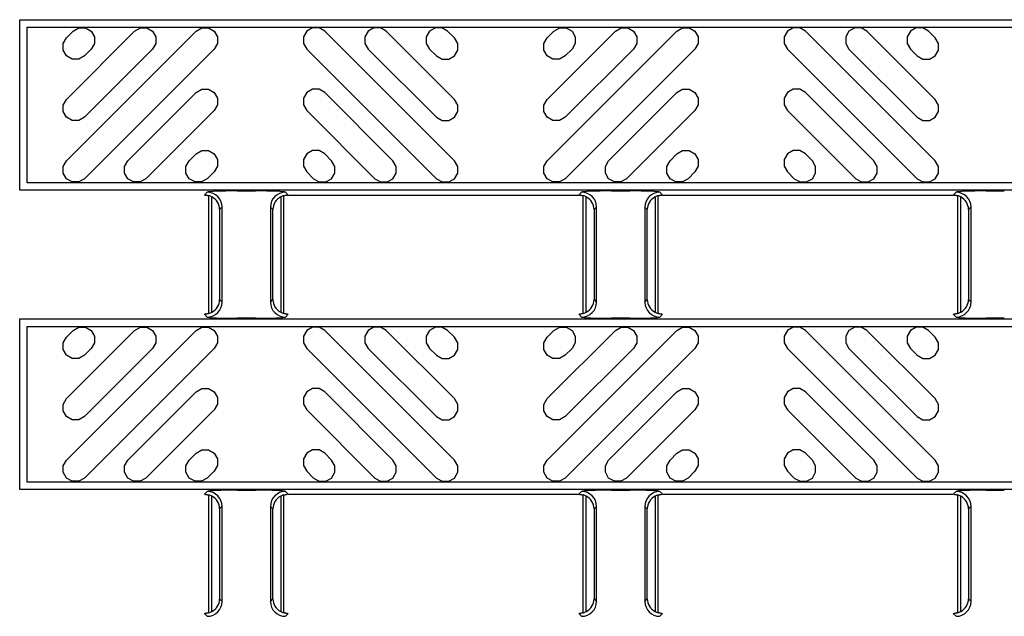
# Model space of a CAD drawing. Units: inches. Extents: x 0 to 50, y -5 to 32.5.
# Drawn here: x 20.2 to 22.8, y 22.1 to 23.7 of the extents above; entities that cross this region are included whole.
import ezdxf

# ---------------------------------------------------------------- set-up
doc = ezdxf.new("R2010")
doc.units = ezdxf.units.IN
doc.header["$MEASUREMENT"] = 0
doc.layers.add('Detail', color=7, linetype='Continuous')

msp = doc.modelspace()

# ---------------------------------------------------------------- linework, layer by layer
at = {"layer": 'Detail', "color": 18, "true_color": 0x000000}
for points in [[(24.2314, 23.2029), (20.2314, 23.2029), (20.2314, 23.6516), (24.2314, 23.6516)], [(24.2314, 23.2226), (20.251, 23.2226), (20.251, 23.6319), (24.2314, 23.6319)], [(20.3721, 23.6213), (20.3871, 23.63), (20.4044, 23.63), (20.4194, 23.6213), (20.428, 23.6063), (20.428, 23.589), (20.4194, 23.574), (20.4016, 23.5561), (20.3866, 23.5475), (20.3692, 23.5475), (20.3542, 23.5561), (20.3456, 23.5711), (20.3456, 23.5885), (20.3542, 23.6035), (20.3721, 23.6213)], [(20.695, 23.6213), (20.71, 23.63), (20.7273, 23.63), (20.7423, 23.6213), (20.751, 23.6063), (20.751, 23.589), (20.7423, 23.574), (20.4016, 23.2332), (20.3866, 23.2246), (20.3692, 23.2246), (20.3542, 23.2332), (20.3456, 23.2482), (20.3456, 23.2655), (20.3542, 23.2805), (20.695, 23.6213)], [(20.5335, 23.6213), (20.5485, 23.63), (20.5658, 23.63), (20.5808, 23.6213), (20.5895, 23.6063), (20.5895, 23.589), (20.5808, 23.574), (20.4016, 23.3947), (20.3866, 23.386), (20.3692, 23.386), (20.3542, 23.3947), (20.3456, 23.4097), (20.3456, 23.427), (20.3542, 23.442), (20.5335, 23.6213)], [(21.0333, 23.6213), (21.0183, 23.63), (21.0009, 23.63), (20.9859, 23.6213), (20.9773, 23.6063), (20.9773, 23.589), (20.9859, 23.574), (21.3267, 23.2332), (21.3417, 23.2246), (21.359, 23.2246), (21.374, 23.2332), (21.3827, 23.2482), (21.3827, 23.2655), (21.374, 23.2805), (21.0333, 23.6213)], [(21.1947, 23.6213), (21.1797, 23.63), (21.1624, 23.63), (21.1474, 23.6213), (21.1387, 23.6063), (21.1387, 23.589), (21.1474, 23.574), (21.3267, 23.3947), (21.3417, 23.386), (21.359, 23.386), (21.374, 23.3947), (21.3827, 23.4097), (21.3827, 23.427), (21.374, 23.442), (21.1947, 23.6213)], [(21.3562, 23.6213), (21.3412, 23.63), (21.3239, 23.63), (21.3089, 23.6213), (21.3002, 23.6063), (21.3002, 23.589), (21.3089, 23.574), (21.3267, 23.5561), (21.3417, 23.5475), (21.359, 23.5475), (21.374, 23.5561), (21.3827, 23.5711), (21.3827, 23.5885), (21.374, 23.6035), (21.3562, 23.6213)], [(21.6358, 23.6213), (21.6508, 23.63), (21.6682, 23.63), (21.6832, 23.6213), (21.6918, 23.6063), (21.6918, 23.589), (21.6832, 23.574), (21.6653, 23.5561), (21.6503, 23.5475), (21.633, 23.5475), (21.618, 23.5561), (21.6094, 23.5711), (21.6094, 23.5885), (21.618, 23.6035), (21.6358, 23.6213)], [(21.9588, 23.6213), (21.9738, 23.63), (21.9911, 23.63), (22.0061, 23.6213), (22.0148, 23.6063), (22.0148, 23.589), (22.0061, 23.574), (21.6653, 23.2332), (21.6503, 23.2246), (21.633, 23.2246), (21.618, 23.2332), (21.6094, 23.2482), (21.6094, 23.2655), (21.618, 23.2805), (21.9588, 23.6213)], [(21.7973, 23.6213), (21.8123, 23.63), (21.8296, 23.63), (21.8446, 23.6213), (21.8533, 23.6063), (21.8533, 23.589), (21.8446, 23.574), (21.6653, 23.3947), (21.6503, 23.386), (21.633, 23.386), (21.618, 23.3947), (21.6094, 23.4097), (21.6094, 23.427), (21.618, 23.442), (21.7973, 23.6213)], [(22.297, 23.6213), (22.282, 23.63), (22.2647, 23.63), (22.2497, 23.6213), (22.241, 23.6063), (22.241, 23.589), (22.2497, 23.574), (22.5905, 23.2332), (22.6055, 23.2246), (22.6228, 23.2246), (22.6378, 23.2332), (22.6464, 23.2482), (22.6464, 23.2655), (22.6378, 23.2805), (22.297, 23.6213)], [(22.4585, 23.6213), (22.4435, 23.63), (22.4262, 23.63), (22.4112, 23.6213), (22.4025, 23.6063), (22.4025, 23.589), (22.4112, 23.574), (22.5905, 23.3947), (22.6055, 23.386), (22.6228, 23.386), (22.6378, 23.3947), (22.6464, 23.4097), (22.6464, 23.427), (22.6378, 23.442), (22.4585, 23.6213)], [(22.62, 23.6213), (22.605, 23.63), (22.5876, 23.63), (22.5726, 23.6213), (22.564, 23.6063), (22.564, 23.589), (22.5726, 23.574), (22.5905, 23.5561), (22.6055, 23.5475), (22.6228, 23.5475), (22.6378, 23.5561), (22.6464, 23.5711), (22.6464, 23.5885), (22.6378, 23.6035), (22.62, 23.6213)], [(20.695, 23.4598), (20.71, 23.4685), (20.7273, 23.4685), (20.7423, 23.4598), (20.751, 23.4448), (20.751, 23.4275), (20.7423, 23.4125), (20.563, 23.2332), (20.548, 23.2246), (20.5307, 23.2246), (20.5157, 23.2332), (20.507, 23.2482), (20.507, 23.2655), (20.5157, 23.2805), (20.695, 23.4598)], [(21.0333, 23.4598), (21.0183, 23.4685), (21.0009, 23.4685), (20.9859, 23.4598), (20.9773, 23.4448), (20.9773, 23.4275), (20.9859, 23.4125), (21.1652, 23.2332), (21.1802, 23.2246), (21.1975, 23.2246), (21.2125, 23.2332), (21.2212, 23.2482), (21.2212, 23.2655), (21.2125, 23.2805), (21.0333, 23.4598)], [(21.9588, 23.4598), (21.9738, 23.4685), (21.9911, 23.4685), (22.0061, 23.4598), (22.0148, 23.4448), (22.0148, 23.4275), (22.0061, 23.4125), (21.8268, 23.2332), (21.8118, 23.2246), (21.7945, 23.2246), (21.7795, 23.2332), (21.7708, 23.2482), (21.7708, 23.2655), (21.7795, 23.2805), (21.9588, 23.4598)], [(22.297, 23.4598), (22.282, 23.4685), (22.2647, 23.4685), (22.2497, 23.4598), (22.241, 23.4448), (22.241, 23.4275), (22.2497, 23.4125), (22.429, 23.2332), (22.444, 23.2246), (22.4613, 23.2246), (22.4763, 23.2332), (22.485, 23.2482), (22.485, 23.2655), (22.4763, 23.2805), (22.297, 23.4598)], [(20.695, 23.2984), (20.71, 23.307), (20.7273, 23.307), (20.7423, 23.2984), (20.751, 23.2834), (20.751, 23.266), (20.7423, 23.251), (20.7245, 23.2332), (20.7095, 23.2246), (20.6922, 23.2246), (20.6772, 23.2332), (20.6685, 23.2482), (20.6685, 23.2655), (20.6772, 23.2805), (20.695, 23.2984)], [(21.0333, 23.2984), (21.0183, 23.307), (21.0009, 23.307), (20.9859, 23.2984), (20.9773, 23.2834), (20.9773, 23.266), (20.9859, 23.251), (21.0037, 23.2332), (21.0188, 23.2246), (21.0361, 23.2246), (21.0511, 23.2332), (21.0597, 23.2482), (21.0597, 23.2655), (21.0511, 23.2805), (21.0333, 23.2984)], [(21.9588, 23.2984), (21.9738, 23.307), (21.9911, 23.307), (22.0061, 23.2984), (22.0148, 23.2834), (22.0148, 23.266), (22.0061, 23.251), (21.9883, 23.2332), (21.9733, 23.2246), (21.956, 23.2246), (21.9409, 23.2332), (21.9323, 23.2482), (21.9323, 23.2655), (21.9409, 23.2805), (21.9588, 23.2984)], [(22.297, 23.2984), (22.282, 23.307), (22.2647, 23.307), (22.2497, 23.2984), (22.241, 23.2834), (22.241, 23.266), (22.2497, 23.251), (22.2675, 23.2332), (22.2825, 23.2246), (22.2999, 23.2246), (22.3149, 23.2332), (22.3235, 23.2482), (22.3235, 23.2655), (22.3149, 23.2805), (22.297, 23.2984)], [(20.7167, 23.1903), (20.7242, 23.1978)], [(20.7188, 23.1903), (20.7197, 23.1902), (20.7206, 23.1901), (20.7215, 23.19), (20.7224, 23.1899), (20.7232, 23.1897), (20.724, 23.1896), (20.7247, 23.1894), (20.7254, 23.1892), (20.726, 23.189), (20.7266, 23.1888), (20.7271, 23.1887), (20.7276, 23.1885), (20.728, 23.1883), (20.7283, 23.1882), (20.7285, 23.1881), (20.7286, 23.188), (20.7287, 23.1879)], [(20.8029, 23.2011), (20.851, 23.2011)], [(20.9252, 23.1879), (20.9253, 23.188), (20.9256, 23.1882), (20.9261, 23.1884), (20.9268, 23.1887), (20.9276, 23.189), (20.9286, 23.1893), (20.9297, 23.1895), (20.9309, 23.1898), (20.9322, 23.19), (20.9336, 23.1902), (20.935, 23.1903)], [(20.9297, 23.1978), (20.9371, 23.1903)], [(20.9371, 23.1903), (21.701, 23.1903)], [(21.701, 23.1903), (21.7084, 23.1978)], [(21.7031, 23.1903), (21.704, 23.1902), (21.7049, 23.1901), (21.7058, 23.19), (21.7066, 23.1899), (21.7074, 23.1897), (21.7082, 23.1896), (21.709, 23.1894), (21.7097, 23.1892), (21.7103, 23.189), (21.7109, 23.1888), (21.7114, 23.1887), (21.7118, 23.1885), (21.7122, 23.1883), (21.7125, 23.1882), (21.7127, 23.1881), (21.7128, 23.188), (21.7129, 23.1879)], [(21.7871, 23.2011), (21.8352, 23.2011)], [(21.9094, 23.1879), (21.9096, 23.188), (21.9099, 23.1882), (21.9104, 23.1884), (21.9111, 23.1887), (21.9119, 23.189), (21.9129, 23.1893), (21.914, 23.1895), (21.9152, 23.1898), (21.9165, 23.19), (21.9179, 23.1902), (21.9193, 23.1903)], [(21.9139, 23.1978), (21.9214, 23.1903)], [(21.9214, 23.1903), (22.6852, 23.1903)], [(22.6852, 23.1903), (22.6927, 23.1978)], [(22.6873, 23.1903), (22.6887, 23.1902), (22.6901, 23.19), (22.6914, 23.1898), (22.6926, 23.1895), (22.6937, 23.1893), (22.6947, 23.189), (22.6955, 23.1887), (22.6962, 23.1884), (22.6967, 23.1882), (22.697, 23.188), (22.6972, 23.1879)], [(22.7714, 23.2011), (22.8195, 23.2011)], [(20.7285, 22.8786), (20.7285, 23.1885)], [(20.7364, 22.882), (20.7364, 23.1851)], [(20.9175, 23.1851), (20.9175, 22.882)], [(20.9253, 22.8786), (20.9253, 23.1885)], [(21.7127, 22.8786), (21.7127, 23.1885)], [(21.7206, 22.882), (21.7206, 23.1851)], [(21.9017, 23.1851), (21.9017, 22.882)], [(21.9096, 22.8786), (21.9096, 23.1885)], [(22.697, 22.8786), (22.697, 23.1885)], [(22.7049, 22.882), (22.7049, 23.1851)], [(20.7635, 23.1585), (20.757, 23.1519)], [(20.757, 23.1519), (20.757, 22.9152)], [(20.7635, 22.9086), (20.7635, 23.1585)], [(20.8903, 23.1585), (20.8903, 22.9086)], [(20.8969, 23.1519), (20.8903, 23.1585)], [(20.8969, 22.9152), (20.8969, 23.1519)], [(21.7478, 23.1585), (21.7412, 23.1519)], [(21.7412, 23.1519), (21.7412, 22.9152)], [(21.7478, 22.9086), (21.7478, 23.1585)], [(21.8746, 23.1585), (21.8746, 22.9086)], [(21.8811, 23.1519), (21.8746, 23.1585)], [(21.8811, 22.9152), (21.8811, 23.1519)], [(22.732, 23.1585), (22.7255, 23.1519)], [(22.7255, 23.1519), (22.7255, 22.9152)], [(22.732, 22.9086), (22.732, 23.1585)], [(20.757, 22.9152), (20.7635, 22.9086)], [(20.8903, 22.9086), (20.8969, 22.9152)], [(21.7412, 22.9152), (21.7478, 22.9086)], [(21.8746, 22.9086), (21.8811, 22.9152)], [(22.7255, 22.9152), (22.732, 22.9086)], [(20.7287, 22.8792), (20.7286, 22.8791), (20.7284, 22.879), (20.7282, 22.8789), (20.728, 22.8788), (20.7276, 22.8786), (20.7271, 22.8784), (20.7266, 22.8783), (20.726, 22.8781), (20.7254, 22.8779), (20.7247, 22.8777), (20.724, 22.8775), (20.7232, 22.8774), (20.7224, 22.8772), (20.7215, 22.8771), (20.7206, 22.877), (20.7197, 22.8769), (20.7188, 22.8768)], [(20.935, 22.8768), (20.9336, 22.8769), (20.9322, 22.8771), (20.9309, 22.8773), (20.9297, 22.8776), (20.9286, 22.8778), (20.9276, 22.8781), (20.9268, 22.8784), (20.9261, 22.8787), (20.9256, 22.8789), (20.9253, 22.8791), (20.9252, 22.8792)], [(21.7129, 22.8792), (21.7128, 22.8791), (21.7127, 22.879), (21.7125, 22.8789), (21.7122, 22.8788), (21.7118, 22.8786), (21.7114, 22.8784), (21.7109, 22.8783), (21.7103, 22.8781), (21.7096, 22.8779), (21.709, 22.8777), (21.7082, 22.8775), (21.7074, 22.8774), (21.7066, 22.8772), (21.7058, 22.8771), (21.7049, 22.877), (21.704, 22.8769), (21.7031, 22.8768)], [(21.9193, 22.8768), (21.9179, 22.8769), (21.9165, 22.8771), (21.9152, 22.8773), (21.914, 22.8776), (21.9129, 22.8778), (21.9119, 22.8781), (21.9111, 22.8784), (21.9104, 22.8787), (21.9099, 22.8789), (21.9096, 22.8791), (21.9094, 22.8792)], [(22.6972, 22.8792), (22.697, 22.8791), (22.6967, 22.8789), (22.6962, 22.8787), (22.6955, 22.8784), (22.6947, 22.8781), (22.6937, 22.8778), (22.6926, 22.8776), (22.6914, 22.8773), (22.6901, 22.8771), (22.6887, 22.8769), (22.6873, 22.8768)], [(24.2314, 22.4155), (20.2314, 22.4155), (20.2314, 22.8642), (24.2314, 22.8642)], [(20.7242, 22.8693), (20.7167, 22.8768)], [(20.851, 22.866), (20.8029, 22.866)], [(20.9371, 22.8768), (20.9297, 22.8693)], [(21.7084, 22.8693), (21.701, 22.8768)], [(21.8352, 22.866), (21.7871, 22.866)], [(21.9214, 22.8768), (21.9139, 22.8693)], [(22.6927, 22.8693), (22.6852, 22.8768)], [(22.8195, 22.866), (22.7714, 22.866)], [(24.2314, 22.4352), (20.251, 22.4352), (20.251, 22.8445), (24.2314, 22.8445)], [(20.3721, 22.8339), (20.3871, 22.8425), (20.4044, 22.8425), (20.4194, 22.8339), (20.428, 22.8189), (20.428, 22.8016), (20.4194, 22.7866), (20.4016, 22.7687), (20.3866, 22.7601), (20.3692, 22.7601), (20.3542, 22.7687), (20.3456, 22.7837), (20.3456, 22.8011), (20.3542, 22.8161), (20.3721, 22.8339)], [(20.695, 22.8339), (20.71, 22.8425), (20.7273, 22.8425), (20.7423, 22.8339), (20.751, 22.8189), (20.751, 22.8016), (20.7423, 22.7866), (20.4016, 22.4458), (20.3866, 22.4372), (20.3692, 22.4372), (20.3542, 22.4458), (20.3456, 22.4608), (20.3456, 22.4781), (20.3542, 22.4931), (20.695, 22.8339)], [(20.5335, 22.8339), (20.5485, 22.8425), (20.5658, 22.8425), (20.5808, 22.8339), (20.5895, 22.8189), (20.5895, 22.8016), (20.5808, 22.7866), (20.4016, 22.6073), (20.3866, 22.5986), (20.3692, 22.5986), (20.3542, 22.6073), (20.3456, 22.6223), (20.3456, 22.6396), (20.3542, 22.6546), (20.5335, 22.8339)], [(21.0333, 22.8339), (21.0183, 22.8425), (21.0009, 22.8425), (20.9859, 22.8339), (20.9773, 22.8189), (20.9773, 22.8016), (20.9859, 22.7866), (21.3267, 22.4458), (21.3417, 22.4372), (21.359, 22.4372), (21.374, 22.4458), (21.3827, 22.4608), (21.3827, 22.4781), (21.374, 22.4931), (21.0333, 22.8339)], [(21.1947, 22.8339), (21.1797, 22.8425), (21.1624, 22.8425), (21.1474, 22.8339), (21.1387, 22.8189), (21.1387, 22.8016), (21.1474, 22.7866), (21.3267, 22.6073), (21.3417, 22.5986), (21.359, 22.5986), (21.374, 22.6073), (21.3827, 22.6223), (21.3827, 22.6396), (21.374, 22.6546), (21.1947, 22.8339)], [(21.3562, 22.8339), (21.3412, 22.8425), (21.3239, 22.8425), (21.3089, 22.8339), (21.3002, 22.8189), (21.3002, 22.8016), (21.3089, 22.7866), (21.3267, 22.7687), (21.3417, 22.7601), (21.359, 22.7601), (21.374, 22.7687), (21.3827, 22.7837), (21.3827, 22.8011), (21.374, 22.8161), (21.3562, 22.8339)], [(21.6358, 22.8339), (21.6508, 22.8425), (21.6682, 22.8425), (21.6832, 22.8339), (21.6918, 22.8189), (21.6918, 22.8016), (21.6832, 22.7866), (21.6653, 22.7687), (21.6503, 22.7601), (21.633, 22.7601), (21.618, 22.7687), (21.6094, 22.7837), (21.6094, 22.8011), (21.618, 22.8161), (21.6358, 22.8339)], [(21.9588, 22.8339), (21.9738, 22.8425), (21.9911, 22.8425), (22.0061, 22.8339), (22.0148, 22.8189), (22.0148, 22.8016), (22.0061, 22.7866), (21.6653, 22.4458), (21.6503, 22.4372), (21.633, 22.4372), (21.618, 22.4458), (21.6094, 22.4608), (21.6094, 22.4781), (21.618, 22.4931), (21.9588, 22.8339)], [(21.7973, 22.8339), (21.8123, 22.8425), (21.8296, 22.8425), (21.8446, 22.8339), (21.8533, 22.8189), (21.8533, 22.8016), (21.8446, 22.7866), (21.6653, 22.6073), (21.6503, 22.5986), (21.633, 22.5986), (21.618, 22.6073), (21.6094, 22.6223), (21.6094, 22.6396), (21.618, 22.6546), (21.7973, 22.8339)], [(22.297, 22.8339), (22.282, 22.8425), (22.2647, 22.8425), (22.2497, 22.8339), (22.241, 22.8189), (22.241, 22.8016), (22.2497, 22.7866), (22.5905, 22.4458), (22.6055, 22.4372), (22.6228, 22.4372), (22.6378, 22.4458), (22.6464, 22.4608), (22.6464, 22.4781), (22.6378, 22.4931), (22.297, 22.8339)], [(22.4585, 22.8339), (22.4435, 22.8425), (22.4262, 22.8425), (22.4112, 22.8339), (22.4025, 22.8189), (22.4025, 22.8016), (22.4112, 22.7866), (22.5905, 22.6073), (22.6055, 22.5986), (22.6228, 22.5986), (22.6378, 22.6073), (22.6464, 22.6223), (22.6464, 22.6396), (22.6378, 22.6546), (22.4585, 22.8339)], [(22.62, 22.8339), (22.605, 22.8425), (22.5876, 22.8425), (22.5726, 22.8339), (22.564, 22.8189), (22.564, 22.8016), (22.5726, 22.7866), (22.5905, 22.7687), (22.6055, 22.7601), (22.6228, 22.7601), (22.6378, 22.7687), (22.6464, 22.7837), (22.6464, 22.8011), (22.6378, 22.8161), (22.62, 22.8339)], [(20.695, 22.6724), (20.71, 22.6811), (20.7273, 22.6811), (20.7423, 22.6724), (20.751, 22.6574), (20.751, 22.6401), (20.7423, 22.6251), (20.563, 22.4458), (20.548, 22.4372), (20.5307, 22.4372), (20.5157, 22.4458), (20.507, 22.4608), (20.507, 22.4781), (20.5157, 22.4931), (20.695, 22.6724)], [(21.0333, 22.6724), (21.0183, 22.6811), (21.0009, 22.6811), (20.9859, 22.6724), (20.9773, 22.6574), (20.9773, 22.6401), (20.9859, 22.6251), (21.1652, 22.4458), (21.1802, 22.4372), (21.1975, 22.4372), (21.2125, 22.4458), (21.2212, 22.4608), (21.2212, 22.4781), (21.2125, 22.4931), (21.0333, 22.6724)], [(21.9588, 22.6724), (21.9738, 22.6811), (21.9911, 22.6811), (22.0061, 22.6724), (22.0148, 22.6574), (22.0148, 22.6401), (22.0061, 22.6251), (21.8268, 22.4458), (21.8118, 22.4372), (21.7945, 22.4372), (21.7795, 22.4458), (21.7708, 22.4608), (21.7708, 22.4781), (21.7795, 22.4931), (21.9588, 22.6724)], [(22.297, 22.6724), (22.282, 22.6811), (22.2647, 22.6811), (22.2497, 22.6724), (22.241, 22.6574), (22.241, 22.6401), (22.2497, 22.6251), (22.429, 22.4458), (22.444, 22.4372), (22.4613, 22.4372), (22.4763, 22.4458), (22.485, 22.4608), (22.485, 22.4781), (22.4763, 22.4931), (22.297, 22.6724)], [(20.695, 22.511), (20.71, 22.5196), (20.7273, 22.5196), (20.7423, 22.511), (20.751, 22.496), (20.751, 22.4786), (20.7423, 22.4636), (20.7245, 22.4458), (20.7095, 22.4372), (20.6922, 22.4372), (20.6772, 22.4458), (20.6685, 22.4608), (20.6685, 22.4781), (20.6772, 22.4931), (20.695, 22.511)], [(21.0333, 22.511), (21.0183, 22.5196), (21.0009, 22.5196), (20.9859, 22.511), (20.9773, 22.496), (20.9773, 22.4786), (20.9859, 22.4636), (21.0037, 22.4458), (21.0188, 22.4372), (21.0361, 22.4372), (21.0511, 22.4458), (21.0597, 22.4608), (21.0597, 22.4781), (21.0511, 22.4931), (21.0333, 22.511)], [(21.9588, 22.511), (21.9738, 22.5196), (21.9911, 22.5196), (22.0061, 22.511), (22.0148, 22.496), (22.0148, 22.4786), (22.0061, 22.4636), (21.9883, 22.4458), (21.9733, 22.4372), (21.956, 22.4372), (21.9409, 22.4458), (21.9323, 22.4608), (21.9323, 22.4781), (21.9409, 22.4931), (21.9588, 22.511)], [(22.297, 22.511), (22.282, 22.5196), (22.2647, 22.5196), (22.2497, 22.511), (22.241, 22.496), (22.241, 22.4786), (22.2497, 22.4636), (22.2675, 22.4458), (22.2825, 22.4372), (22.2999, 22.4372), (22.3149, 22.4458), (22.3235, 22.4608), (22.3235, 22.4781), (22.3149, 22.4931), (22.297, 22.511)], [(20.8029, 22.4137), (20.851, 22.4137)], [(21.7871, 22.4137), (21.8352, 22.4137)], [(22.7714, 22.4137), (22.8195, 22.4137)], [(20.7167, 22.4029), (20.7242, 22.4104)], [(20.7188, 22.4029), (20.7197, 22.4028), (20.7206, 22.4027), (20.7215, 22.4026), (20.7224, 22.4025), (20.7232, 22.4023), (20.724, 22.4022), (20.7247, 22.402), (20.7254, 22.4018), (20.726, 22.4016), (20.7266, 22.4014), (20.7271, 22.4013), (20.7276, 22.4011), (20.728, 22.4009), (20.7283, 22.4008), (20.7285, 22.4007), (20.7286, 22.4006), (20.7287, 22.4005)], [(20.7285, 22.0912), (20.7285, 22.4011)], [(20.7364, 22.0946), (20.7364, 22.3977)], [(20.9175, 22.3977), (20.9175, 22.0946)], [(20.9252, 22.4005), (20.9253, 22.4006), (20.9256, 22.4008), (20.9261, 22.401), (20.9268, 22.4013), (20.9276, 22.4016), (20.9286, 22.4019), (20.9297, 22.4021), (20.9309, 22.4024), (20.9322, 22.4026), (20.9336, 22.4028), (20.935, 22.4029)], [(20.9253, 22.0912), (20.9253, 22.4011)], [(20.9297, 22.4104), (20.9371, 22.4029)], [(20.9371, 22.4029), (21.701, 22.4029)], [(21.701, 22.4029), (21.7084, 22.4104)], [(21.7031, 22.4029), (21.704, 22.4028), (21.7049, 22.4027), (21.7058, 22.4026), (21.7066, 22.4025), (21.7074, 22.4023), (21.7082, 22.4022), (21.709, 22.402), (21.7097, 22.4018), (21.7103, 22.4016), (21.7109, 22.4014), (21.7114, 22.4013), (21.7118, 22.4011), (21.7122, 22.4009), (21.7125, 22.4008), (21.7127, 22.4007), (21.7128, 22.4006), (21.7129, 22.4005)], [(21.7127, 22.0912), (21.7127, 22.4011)], [(21.7206, 22.0946), (21.7206, 22.3977)], [(21.9017, 22.3977), (21.9017, 22.0946)], [(21.9094, 22.4005), (21.9096, 22.4006), (21.9099, 22.4008), (21.9104, 22.401), (21.9111, 22.4013), (21.9119, 22.4016), (21.9129, 22.4019), (21.914, 22.4021), (21.9152, 22.4024), (21.9165, 22.4026), (21.9179, 22.4028), (21.9193, 22.4029)], [(21.9096, 22.0912), (21.9096, 22.4011)], [(21.9139, 22.4104), (21.9214, 22.4029)], [(21.9214, 22.4029), (22.6852, 22.4029)], [(22.6852, 22.4029), (22.6927, 22.4104)], [(22.6873, 22.4029), (22.6887, 22.4028), (22.6901, 22.4026), (22.6914, 22.4024), (22.6926, 22.4021), (22.6937, 22.4019), (22.6947, 22.4016), (22.6955, 22.4013), (22.6962, 22.401), (22.6967, 22.4008), (22.697, 22.4006), (22.6972, 22.4005)], [(22.697, 22.0912), (22.697, 22.4011)], [(22.7049, 22.0946), (22.7049, 22.3977)], [(20.7635, 22.3711), (20.757, 22.3645)], [(20.757, 22.3645), (20.757, 22.1278)], [(20.7635, 22.1212), (20.7635, 22.3711)], [(20.8903, 22.3711), (20.8903, 22.1212)], [(20.8969, 22.3645), (20.8903, 22.3711)], [(20.8969, 22.1278), (20.8969, 22.3645)], [(21.7478, 22.3711), (21.7412, 22.3645)], [(21.7412, 22.3645), (21.7412, 22.1278)], [(21.7478, 22.1212), (21.7478, 22.3711)], [(21.8746, 22.3711), (21.8746, 22.1212)], [(21.8811, 22.3645), (21.8746, 22.3711)], [(21.8811, 22.1278), (21.8811, 22.3645)], [(22.732, 22.3711), (22.7255, 22.3645)], [(22.7255, 22.3645), (22.7255, 22.1278)], [(22.732, 22.1212), (22.732, 22.3711)], [(20.757, 22.1278), (20.7635, 22.1212)], [(20.8903, 22.1212), (20.8969, 22.1278)], [(21.7412, 22.1278), (21.7478, 22.1212)], [(21.8746, 22.1212), (21.8811, 22.1278)], [(22.7255, 22.1278), (22.732, 22.1212)], [(20.7242, 22.0819), (20.7167, 22.0894)], [(20.7287, 22.0918), (20.7286, 22.0917), (20.7284, 22.0916), (20.7282, 22.0915), (20.728, 22.0914), (20.7276, 22.0912), (20.7271, 22.091), (20.7266, 22.0909), (20.726, 22.0907), (20.7254, 22.0905), (20.7247, 22.0903), (20.724, 22.0901), (20.7232, 22.09), (20.7224, 22.0898), (20.7215, 22.0897), (20.7206, 22.0896), (20.7197, 22.0895), (20.7188, 22.0894)], [(20.935, 22.0894), (20.9336, 22.0895), (20.9322, 22.0897), (20.9309, 22.0899), (20.9297, 22.0902), (20.9286, 22.0904), (20.9276, 22.0907), (20.9268, 22.091), (20.9261, 22.0913), (20.9256, 22.0915), (20.9253, 22.0917), (20.9252, 22.0918)], [(20.9371, 22.0894), (20.9297, 22.0819)], [(21.7084, 22.0819), (21.701, 22.0894)], [(21.7129, 22.0918), (21.7128, 22.0917), (21.7127, 22.0916), (21.7125, 22.0915), (21.7122, 22.0914), (21.7118, 22.0912), (21.7114, 22.091), (21.7109, 22.0909), (21.7103, 22.0907), (21.7096, 22.0905), (21.709, 22.0903), (21.7082, 22.0901), (21.7074, 22.09), (21.7066, 22.0898), (21.7058, 22.0897), (21.7049, 22.0896), (21.704, 22.0895), (21.7031, 22.0894)], [(21.9193, 22.0894), (21.9179, 22.0895), (21.9165, 22.0897), (21.9152, 22.0899), (21.914, 22.0902), (21.9129, 22.0904), (21.9119, 22.0907), (21.9111, 22.091), (21.9104, 22.0913), (21.9099, 22.0915), (21.9096, 22.0917), (21.9094, 22.0918)], [(21.9214, 22.0894), (21.9139, 22.0819)], [(22.6927, 22.0819), (22.6852, 22.0894)], [(22.6972, 22.0918), (22.697, 22.0917), (22.6967, 22.0915), (22.6962, 22.0913), (22.6955, 22.091), (22.6947, 22.0907), (22.6937, 22.0904), (22.6926, 22.0902), (22.6914, 22.0899), (22.6901, 22.0897), (22.6887, 22.0895), (22.6873, 22.0894)]]:
    msp.add_lwpolyline(points, dxfattribs=at)
for points in [[(20.7635, 23.1585, 0.412914), (20.7242, 23.1978)], [(20.9297, 23.1978, 0.412916), (20.8903, 23.1585)], [(21.7478, 23.1585, 0.412914), (21.7084, 23.1978)], [(21.9139, 23.1978, 0.412916), (21.8746, 23.1585)], [(22.732, 23.1585, 0.412915), (22.6927, 23.1978)], [(20.7242, 22.8693, 0.412913), (20.7635, 22.9086)], [(20.8903, 22.9086, 0.412914), (20.9297, 22.8693)], [(21.7084, 22.8693, 0.412913), (21.7478, 22.9086)], [(21.8746, 22.9086, 0.412914), (21.9139, 22.8693)], [(22.6927, 22.8693, 0.412914), (22.732, 22.9086)], [(20.7635, 22.3711, 0.412914), (20.7242, 22.4104)], [(20.9297, 22.4104, 0.412916), (20.8903, 22.3711)], [(21.7478, 22.3711, 0.412914), (21.7084, 22.4104)], [(21.9139, 22.4104, 0.412916), (21.8746, 22.3711)], [(22.732, 22.3711, 0.412915), (22.6927, 22.4104)], [(20.7242, 22.0819, 0.412913), (20.7635, 22.1212)], [(20.8903, 22.1212, 0.412914), (20.9297, 22.0819)], [(21.7084, 22.0819, 0.412913), (21.7478, 22.1212)], [(21.8746, 22.1212, 0.412914), (21.9139, 22.0819)], [(22.6927, 22.0819, 0.412914), (22.732, 22.1212)]]:
    msp.add_lwpolyline(points, format="xyb", dxfattribs=at)
for centre, major_axis, ratio, start_param, end_param in [((20.7166, 23.1509), (0.0279, 0.0279), 0.998099, 0.731096, 0.784447), ((20.8029, 23.1976), (0.0787, 0), 0.043661, 1.570796, 3.097959), ((20.851, 23.1976), (0.0787, 0), 0.043661, 0.043633, 1.570796), ((20.9372, 23.1509), (0.0279, -0.0279), 0.998099, 2.357146, 2.410497), ((21.7009, 23.1509), (0.0279, 0.0279), 0.998099, 0.731096, 0.784447), ((21.7871, 23.1976), (0.0787, 0), 0.043661, 1.570796, 3.097959), ((21.8352, 23.1976), (0.0787, 0), 0.043661, 0.043633, 1.570796), ((21.9214, 23.1509), (0.0279, -0.0279), 0.998099, 2.357146, 2.410497), ((22.6851, 23.1509), (0.0279, 0.0279), 0.998099, 0.731096, 0.784447), ((22.7714, 23.1976), (0.0787, 0), 0.043661, 1.570796, 3.097959), ((20.7166, 23.1509), (0.0279, 0.0279), 0.998099, 0.262201, 0.480958), ((20.7157, 23.15), (0.0381, 0.0168), 0.937575, 5.891913, 6.938561), ((20.9381, 23.15), (0.0381, -0.0168), 0.937575, 2.486217, 3.532865), ((20.9372, 23.1509), (0.0279, -0.0279), 0.998099, 2.660634, 2.879392), ((21.7009, 23.1509), (0.0279, 0.0279), 0.998099, 0.262201, 0.480958), ((21.7, 23.15), (0.0381, 0.0168), 0.937575, 5.891913, 6.938561), ((21.9223, 23.15), (0.0381, -0.0168), 0.937575, 2.486217, 3.532865), ((21.9214, 23.1509), (0.0279, -0.0279), 0.998099, 2.660634, 2.879392), ((22.6851, 23.1509), (0.0279, 0.0279), 0.998099, 0.262201, 0.480958), ((22.6842, 23.15), (0.0381, 0.0168), 0.937575, 5.891913, 6.938561), ((20.7157, 22.9171), (0.0381, -0.0168), 0.937575, 5.627809, 6.674457), ((20.9381, 22.9171), (0.0381, 0.0168), 0.937575, 2.750321, 3.796969), ((21.7, 22.9171), (0.0381, -0.0168), 0.937575, 5.627809, 6.674457), ((21.9223, 22.9171), (0.0381, 0.0168), 0.937575, 2.750321, 3.796969), ((22.6842, 22.9171), (0.0381, -0.0168), 0.937575, 5.627809, 6.674457), ((20.7166, 22.9162), (-0.0279, 0.0279), 0.998099, 2.660634, 2.879392), ((20.9372, 22.9162), (-0.0279, -0.0279), 0.998099, 0.262201, 0.480958), ((21.7009, 22.9162), (-0.0279, 0.0279), 0.998099, 2.660634, 2.879392), ((21.9214, 22.9162), (-0.0279, -0.0279), 0.998099, 0.262201, 0.480958), ((22.6851, 22.9162), (-0.0279, 0.0279), 0.998099, 2.660634, 2.879392), ((20.7166, 22.9162), (-0.0279, 0.0279), 0.998099, 2.357146, 2.410497), ((20.8029, 22.8695), (0.0787, 0), 0.043661, 3.185226, 4.712389), ((20.851, 22.8695), (0.0787, 0), 0.043661, 4.712389, 6.239552), ((20.9372, 22.9162), (-0.0279, -0.0279), 0.998099, 0.731096, 0.784447), ((21.7009, 22.9162), (-0.0279, 0.0279), 0.998099, 2.357146, 2.410497), ((21.7871, 22.8695), (0.0787, 0), 0.043661, 3.185226, 4.712389), ((21.8352, 22.8695), (0.0787, 0), 0.043661, 4.712389, 6.239552), ((21.9214, 22.9162), (-0.0279, -0.0279), 0.998099, 0.731096, 0.784447), ((22.6851, 22.9162), (-0.0279, 0.0279), 0.998099, 2.357146, 2.410497), ((22.7714, 22.8695), (0.0787, 0), 0.043661, 3.185226, 4.712389), ((20.8029, 22.4102), (0.0787, 0), 0.043661, 1.570796, 3.097959), ((20.851, 22.4102), (0.0787, 0), 0.043661, 0.043633, 1.570796), ((21.7871, 22.4102), (0.0787, 0), 0.043661, 1.570796, 3.097959), ((21.8352, 22.4102), (0.0787, 0), 0.043661, 0.043633, 1.570796), ((22.7714, 22.4102), (0.0787, 0), 0.043661, 1.570796, 3.097959), ((20.7166, 22.3635), (0.0279, 0.0279), 0.998099, 0.731096, 0.784447), ((20.7166, 22.3635), (0.0279, 0.0279), 0.998099, 0.262201, 0.480958), ((20.7157, 22.3626), (0.0381, 0.0168), 0.937575, 5.891913, 6.938561), ((20.9381, 22.3626), (0.0381, -0.0168), 0.937575, 2.486217, 3.532865), ((20.9372, 22.3635), (0.0279, -0.0279), 0.998099, 2.660634, 2.879392), ((20.9372, 22.3635), (0.0279, -0.0279), 0.998099, 2.357146, 2.410497), ((21.7009, 22.3635), (0.0279, 0.0279), 0.998099, 0.731096, 0.784447), ((21.7009, 22.3635), (0.0279, 0.0279), 0.998099, 0.262201, 0.480958), ((21.7, 22.3626), (0.0381, 0.0168), 0.937575, 5.891913, 6.938561), ((21.9223, 22.3626), (0.0381, -0.0168), 0.937575, 2.486217, 3.532865), ((21.9214, 22.3635), (0.0279, -0.0279), 0.998099, 2.660634, 2.879392), ((21.9214, 22.3635), (0.0279, -0.0279), 0.998099, 2.357146, 2.410497), ((22.6851, 22.3635), (0.0279, 0.0279), 0.998099, 0.731096, 0.784447), ((22.6851, 22.3635), (0.0279, 0.0279), 0.998099, 0.262201, 0.480958), ((22.6842, 22.3626), (0.0381, 0.0168), 0.937575, 5.891913, 6.938561), ((20.7157, 22.1297), (0.0381, -0.0168), 0.937575, 5.627809, 6.674457), ((20.9381, 22.1297), (0.0381, 0.0168), 0.937575, 2.750321, 3.796969), ((21.7, 22.1297), (0.0381, -0.0168), 0.937575, 5.627809, 6.674457), ((21.9223, 22.1297), (0.0381, 0.0168), 0.937575, 2.750321, 3.796969), ((22.6842, 22.1297), (0.0381, -0.0168), 0.937575, 5.627809, 6.674457), ((20.7166, 22.1288), (-0.0279, 0.0279), 0.998099, 2.357146, 2.410497), ((20.7166, 22.1288), (-0.0279, 0.0279), 0.998099, 2.660634, 2.879392), ((20.9372, 22.1288), (-0.0279, -0.0279), 0.998099, 0.262201, 0.480958), ((20.9372, 22.1288), (-0.0279, -0.0279), 0.998099, 0.731096, 0.784447), ((21.7009, 22.1288), (-0.0279, 0.0279), 0.998099, 2.357146, 2.410497), ((21.7009, 22.1288), (-0.0279, 0.0279), 0.998099, 2.660634, 2.879392), ((21.9214, 22.1288), (-0.0279, -0.0279), 0.998099, 0.262201, 0.480958), ((21.9214, 22.1288), (-0.0279, -0.0279), 0.998099, 0.731096, 0.784447), ((22.6851, 22.1288), (-0.0279, 0.0279), 0.998099, 2.357146, 2.410497), ((22.6851, 22.1288), (-0.0279, 0.0279), 0.998099, 2.660634, 2.879392)]:
    msp.add_ellipse(centre, major_axis=major_axis, ratio=ratio, start_param=start_param, end_param=end_param, dxfattribs=at)

doc.saveas('drawing.dxf')
